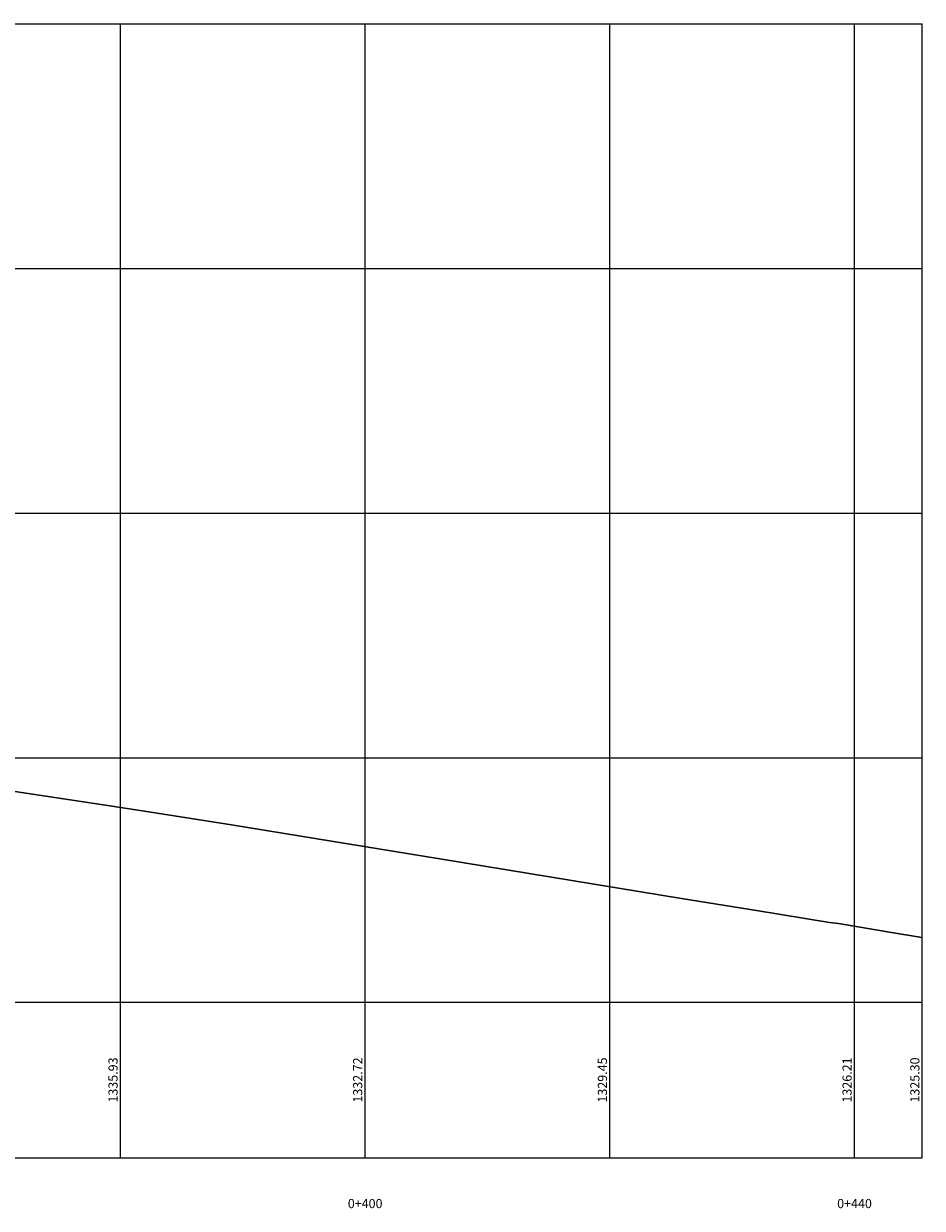
# Model space of a CAD drawing. Units: metres. Extents: x 760440 to 762379, y 8561000 to 8561902.
# Drawn here: x 762008 to 762082, y 8561564 to 8561661 of the extents above; entities that cross this region are included whole.
import ezdxf
from ezdxf.enums import TextEntityAlignment as Align

# ---------------------------------------------------------------- set-up
doc = ezdxf.new("R2010")
doc.units = ezdxf.units.M
doc.header["$LTSCALE"] = 12.7
doc.header["$MEASUREMENT"] = 0
doc.layers.add('PBASE', color=7, linetype='Continuous')
doc.layers.add('PEGCT', color=1, linetype='Continuous')
doc.layers.add('PEGC', color=1, linetype='Continuous', lineweight=30)
doc.layers.add('PGRID', color=8, linetype='Continuous', lineweight=15)
doc.styles.add('L60', font='simplex', dxfattribs={"height": 5})

msp = doc.modelspace()

# ---------------------------------------------------------------- linework, layer by layer
at = {"layer": 'PBASE'}
for p, q in [((761636.1194, 8561580.8263), (762081.6585, 8561580.8263)), ((762016.1194, 8561568.1263), (762016.1194, 8561580.8263)), ((762036.1194, 8561568.1263), (762036.1194, 8561580.8263)), ((762056.1194, 8561568.1263), (762056.1194, 8561580.8263)), ((762076.1194, 8561568.1263), (762076.1194, 8561580.8263)), ((762081.6585, 8561568.1263), (762081.6585, 8561580.8263)), ((761636.1194, 8561568.1263), (762081.6585, 8561568.1263))]:
    msp.add_line(p, q, dxfattribs=at)
at = {"layer": 'PEGC'}
msp.add_lwpolyline([(762005.67, 8561598.3338), (762014.3507, 8561597.0319), (762017.7379, 8561596.5007), (762025.1802, 8561595.3257), (762032.1858, 8561594.1861), (762042.23, 8561592.5444), (762062.1408, 8561589.2946), (762068.1164, 8561588.3216), (762074.0819, 8561587.3573), (762074.8151, 8561587.258), (762079.138, 8561586.5323), (762081.6221, 8561586.1263), (762081.6575, 8561586.1221)], dxfattribs=at)
at = {"layer": 'PGRID'}
for p, q in [((761636.1194, 8561660.8263), (762081.6585, 8561660.8263)), ((762016.1194, 8561580.8263), (762016.1194, 8561660.8263)), ((762036.1194, 8561580.8263), (762036.1194, 8561660.8263)), ((762056.1194, 8561580.8263), (762056.1194, 8561660.8263)), ((762076.1194, 8561580.8263), (762076.1194, 8561660.8263)), ((762081.6585, 8561580.8263), (762081.6585, 8561660.8263)), ((761636.1194, 8561640.8263), (762081.6585, 8561640.8263)), ((761636.1194, 8561620.8263), (762081.6585, 8561620.8263)), ((761636.1194, 8561600.8263), (762081.6585, 8561600.8263))]:
    msp.add_line(p, q, dxfattribs=at)

# ---------------------------------------------------------------- texts
at = {"layer": 'PEGCT', "style": 'L60'}
for s, p in [('1335.93', (762016.1194, 8561574.4763)), ('1332.72', (762036.1194, 8561574.4763)), ('1329.45', (762056.1194, 8561574.4763)), ('1326.21', (762076.1194, 8561574.4763)), ('1325.30', (762081.6585, 8561574.4763))]:
    msp.add_text(s, height=0.75, rotation=90, dxfattribs=at).set_placement(p, align=Align.BOTTOM_CENTER)
for s, p in [('0+400', (762036.1194, 8561564.3763)), ('0+440', (762076.1194, 8561564.3763))]:
    msp.add_text(s, height=0.75, dxfattribs=at).set_placement(p, align=Align.MIDDLE_CENTER)

doc.saveas('drawing.dxf')
